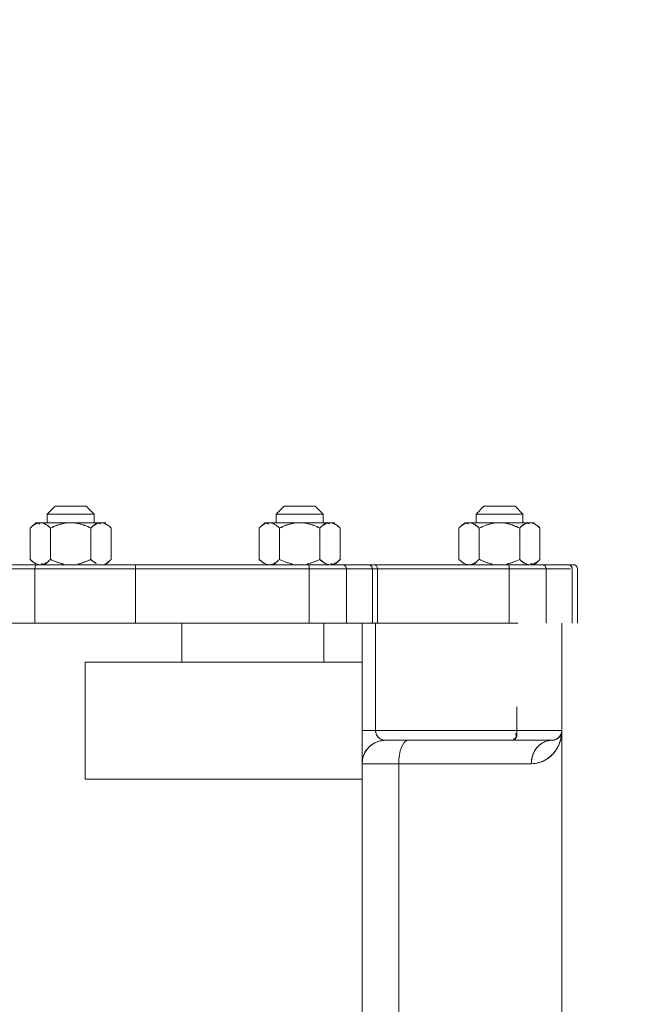
# Model space of a CAD drawing. Extents: x -143972 to 35836, y 1587 to 37261.
# Drawn here: x -84723 to -84575, y 10089 to 10320 of the extents above; entities that cross this region are included whole.
import ezdxf

# ---------------------------------------------------------------- set-up
doc = ezdxf.new("R2010")
doc.units = 0
doc.header["$LTSCALE"] = 5
doc.header["$PDMODE"] = 1
doc.layers.get('0').update_dxf_attribs({"color": 255, "linetype": 'CONTINUOUS'})
doc.layers.get('Defpoints').update_dxf_attribs({"color": 251, "linetype": 'CONTINUOUS'})
doc.layers.add('DIM001', color=255, linetype='CONTINUOUS', lineweight=18)
doc.layers.add('LINE001', color=2, linetype='CONTINUOUS', lineweight=18)
doc.styles.add('Dim_std', font='simplex.shx', dxfattribs={"width": 0.8, "bigfont": 'extfont.shx'})
doc.dimstyles.new('S1-50', dxfattribs={"dimscale": 50, "dimtxt": 3.2, "dimasz": 3, "dimexe": 1, "dimexo": 0.6, "dimgap": 1, "dimtad": 1, "dimdec": 3, "dimdsep": 46, "dimtxsty": 'Dim_std', "dimblk1": 'OPEN', "dimblk2": 'OPEN', "dimsah": 1, "dimcen": 0, "dimadec": 3, "dimazin": 2, "dimtfac": 1, "dimtdec": 3, "dimtmove": 1, "dimatfit": 0, "dimldrblk": 'OPEN', "dimfxl": 1, "dimtfill": 1, "dimtolj": 1, "dimtzin": 0, "dimarcsym": 0})

# ---------------------------------------------------------------- blocks, each defined once
blk = doc.blocks.new('_OPEN')
at = {"color": 0, "linetype": 'ByBlock'}
for p, q in [((-1, 0.1667), (0, 0)), ((0, 0), (-1, -0.1667)), ((0, 0), (-1, 0))]:
    blk.add_line(p, q, dxfattribs=at)
blk = doc.blocks.new('*D291')
at = {"layer": 'Defpoints', "color": 0, "transparency": 16777216}
for p in [(-86128.81, 15277.76), (-84535.92, 6577.76), (-81942.45, 6577.76)]:
    blk.add_point(p, dxfattribs=at)
at = {"layer": 'DIM001', "color": 0, "lineweight": -2, "transparency": 16777216}
for p, q in [((-86098.81, 15277.76), (-81892.45, 15277.76)), ((-81942.45, 15127.76), (-81942.45, 6727.76)), ((-84505.92, 6577.76), (-81892.45, 6577.76))]:
    blk.add_line(p, q, dxfattribs=at)
at = {"layer": 'DIM001', "color": 0, "lineweight": -2, "transparency": 16777216, "xscale": 150, "yscale": 150, "zscale": 150}
for p, rotation in [((-81942.45, 15277.76), 90), ((-81942.45, 6577.76), 270)]:
    blk.add_blockref('_OPEN', p, dxfattribs=dict(at, rotation=rotation))
at = {"layer": 'DIM001', "color": 0, "transparency": 16777216, "insert": (-82072.45, 11043.58), "char_height": 160, "attachment_point": 5, "rotation": 90, "style": 'Dim_std', "bg_fill": 3, "box_fill_scale": 1.1, "bg_fill_color": 9, "bg_fill_true_color": 13158600, "bg_fill_transparency": 0}
blk.add_mtext('\\A1;ピストン抜き高さ\u30008700', dxfattribs=at)
blk = doc.blocks.new('*D292')
at = {"layer": 'Defpoints', "color": 0, "transparency": 16777216}
for p in [(-86112.02, 13529.76), (-82283.44, 13529.76), (-84535.92, 6577.76)]:
    blk.add_point(p, dxfattribs=at)
at = {"layer": 'DIM001', "color": 0, "lineweight": -2, "transparency": 16777216}
for p, q in [((-86082.02, 13529.76), (-82233.44, 13529.76)), ((-82283.44, 6727.76), (-82283.44, 13379.76)), ((-84505.92, 6577.76), (-82233.44, 6577.76))]:
    blk.add_line(p, q, dxfattribs=at)
at = {"layer": 'DIM001', "color": 0, "lineweight": -2, "transparency": 16777216, "xscale": 150, "yscale": 150, "zscale": 150}
for p, rotation in [((-82283.44, 13529.76), 90), ((-82283.44, 6577.76), 270)]:
    blk.add_blockref('_OPEN', p, dxfattribs=dict(at, rotation=rotation))
at = {"layer": 'DIM001', "color": 0, "transparency": 16777216, "insert": (-82413.44, 9771.36), "char_height": 160, "attachment_point": 5, "rotation": 90, "style": 'Dim_std', "bg_fill": 3, "box_fill_scale": 1.1, "bg_fill_color": 9, "bg_fill_true_color": 13158600, "bg_fill_transparency": 0}
blk.add_mtext('\\A1;6952', dxfattribs=at)
blk = doc.blocks.new('A$C436E1670')
at = {"layer": 'LINE001', "ltscale": 10}
for p, q in [((-214.02, 893.72), (-215.85, 891.89)), ((-206.71, 893.72), (-214.02, 893.72)), ((-206.71, 893.72), (-204.88, 891.89)), ((-167.14, 893.72), (-168.97, 891.89)), ((-159.83, 893.72), (-167.14, 893.72)), ((-159.83, 893.72), (-158, 891.89)), ((-113.41, 893.72), (-115.24, 891.89)), ((-106.1, 893.72), (-113.41, 893.72)), ((-106.1, 893.72), (-104.27, 891.89)), ((-215.85, 889.88), (-215.85, 891.89)), ((-204.88, 891.89), (-215.85, 891.89)), ((-204.88, 889.88), (-204.88, 891.89)), ((-168.97, 889.88), (-168.97, 891.89)), ((-158, 891.89), (-168.97, 891.89)), ((-158, 889.88), (-158, 891.89)), ((-115.24, 889.88), (-115.24, 891.89)), ((-104.27, 891.89), (-115.24, 891.89)), ((-104.27, 889.88), (-104.27, 891.89)), ((-202.14, 889.88), (-218.59, 889.88)), ((-155.26, 889.88), (-171.71, 889.88)), ((-101.53, 889.88), (-117.98, 889.88)), ((-219.87, 888.6), (-219.87, 881.28)), ((-215.12, 888.6), (-215.12, 881.28)), ((-205.61, 888.6), (-205.61, 881.28)), ((-200.86, 888.6), (-200.86, 881.28)), ((-172.99, 888.6), (-172.99, 881.28)), ((-168.24, 888.6), (-168.24, 881.28)), ((-158.73, 888.6), (-158.73, 881.28)), ((-153.98, 888.6), (-153.98, 881.28)), ((-119.26, 888.6), (-119.26, 881.28)), ((-114.51, 888.6), (-114.51, 881.28)), ((-105, 888.6), (-105, 881.28)), ((-100.25, 888.6), (-100.25, 881.28)), ((-30.62, 880), (-227.74, 880)), ((-219.51, 880.92), (-219.87, 881.28)), ((-212.54, 879.88), (-212.61, 879.54)), ((-212.44, 880), (-212.54, 879.88)), ((-172.63, 880.92), (-172.99, 881.28)), ((-165.66, 879.88), (-165.73, 879.54)), ((-165.56, 880), (-165.66, 879.88)), ((-124.9, 879.88), (-124.97, 879.54)), ((-124.8, 880), (-124.9, 879.88)), ((-101.56, 880), (-101.46, 879.88)), ((-101.46, 879.88), (-101.4, 879.54)), ((-100.61, 880.92), (-100.25, 881.28)), ((-228.66, 879.09), (-228.66, 866.28)), ((-227.43, 879.09), (-227.43, 866.28)), ((-227.01, 879.09), (-51.9, 879.09)), ((-221.34, 879.09), (-221.34, 876.42)), ((-221.34, 879.09), (-221.34, 866.28)), ((-212.61, 879.54), (-212.63, 879.09)), ((-212.63, 879.09), (-212.63, 866.28)), ((-181.78, 879.09), (-181.78, 866.28)), ((-180.55, 879.09), (-180.55, 866.28)), ((-174.46, 879.09), (-174.46, 866.28)), ((-165.73, 879.54), (-165.75, 879.09)), ((-165.75, 879.09), (-165.75, 866.28)), ((-124.97, 879.54), (-124.99, 879.09)), ((-124.99, 879.09), (-124.99, 866.28)), ((-101.4, 879.54), (-101.37, 879.09)), ((-101.37, 879.09), (-101.37, 866.28)), ((-225, 866.28), (-225, 841.13)), ((-3.66, 866.28), (-214.71, 866.28)), ((-181.29, 866.28), (-181.29, 841.13)), ((-178.12, 866.28), (-178.12, 833.37)), ((-178.12, 866.28), (-178.12, 205.79)), ((-169.18, 866.28), (-169.18, 857.13)), ((-135.81, 866.28), (-135.81, 857.13)), ((-113.18, 857.13), (-178.12, 857.13)), ((-113.18, 857.13), (-113.18, 829.7)), ((-225, 848.68), (-225, 841.13)), ((-214.44, 846.71), (-214.44, 841.13)), ((-202.72, 841.13), (-225, 841.13)), ((-225, 772.27), (-225, 841.13)), ((-225, 841.13), (-178.12, 841.13)), ((-224.49, 839.69), (-224.8, 840.35)), ((-224.8, 840.35), (-224.49, 839.69)), ((-224.12, 839.41), (-224.49, 839.69)), ((-224.49, 839.69), (-224.12, 839.41)), ((-223.6, 839.02), (-223.72, 839.11)), ((-223.72, 839.11), (-223.6, 839.02)), ((-222.72, 838.84), (-223.6, 839.02)), ((-197.92, 838.84), (-222.71, 838.84)), ((-222.71, 838.84), (-183.61, 838.84)), ((-183.3, 838.83), (-183.61, 838.84)), ((-182.12, 838.63), (-183.3, 838.83)), ((-180.93, 838.15), (-182.12, 838.63)), ((-179.85, 837.35), (-180.93, 838.15)), ((-178.95, 836.26), (-179.85, 837.35)), ((-178.34, 834.9), (-178.95, 836.26)), ((-178.12, 833.35), (-178.34, 834.9)), ((-186.4, 833.35), (-217.83, 833.35)), ((-217.83, 833.35), (-178.12, 833.35)), ((-186.74, 833.35), (-186.74, 284.03)), ((-113.18, 829.7), (-178.12, 829.7))]:
    blk.add_line(p, q, dxfattribs=at)
for centre, radius, start, end in [((-216.56, 885.53), 4.53, 119.5468, 121.452), ((-216.88, 886.32), 3.69, 118.4336, 121.2264), ((-216.64, 885.67), 4.36, 117.9556, 119.5631), ((-218.24, 885.88), 4.13, 60.5711, 62.5747), ((-218.32, 885.73), 4.3, 58.5069, 60.5881), ((-218.26, 885.83), 4.19, 41.389, 58.5521), ((-208.98, 876.57), 13.5, 109.8971, 117.0528), ((-209.88, 874.76), 15.12, 91.4425, 92.2347), ((-210.85, 874.9), 14.98, 87.7716, 88.5712), ((-211.89, 876.25), 13.85, 63.0534, 70.0588), ((-202.59, 886.33), 3.68, 119.1116, 120.9069), ((-203.99, 885.87), 4.14, 60.5724, 62.4884), ((-204.06, 885.73), 4.3, 58.5908, 60.5879), ((-202.85, 887.95), 1.86, 54.7928, 59.0715), ((-204, 885.83), 4.19, 41.3893, 58.6373), ((-169.68, 885.53), 4.53, 119.5468, 121.452), ((-169.76, 885.67), 4.36, 117.9556, 119.5631), ((-170, 886.32), 3.69, 118.4336, 121.2264), ((-171.36, 885.88), 4.13, 60.5711, 62.5747), ((-171.44, 885.73), 4.3, 58.5069, 60.5881), ((-171.38, 885.83), 4.19, 41.389, 58.5521), ((-162.1, 876.57), 13.5, 109.8971, 117.0528), ((-162.12, 876.61), 13.46, 110.1458, 117.0515), ((-163, 874.76), 15.12, 91.4425, 92.2347), ((-163.96, 874.9), 14.98, 87.7716, 88.5712), ((-165.03, 876.19), 13.92, 63.0701, 69.8672), ((-155.65, 886.24), 3.79, 119.1347, 122.0368), ((-157.1, 885.87), 4.14, 60.5724, 62.4884), ((-157.18, 885.73), 4.3, 58.5908, 60.5879), ((-155.97, 887.95), 1.86, 54.7928, 59.0715), ((-157.12, 885.83), 4.19, 41.3893, 58.6373), ((-115.96, 885.53), 4.53, 119.5468, 121.452), ((-116.27, 886.32), 3.69, 118.4336, 121.2264), ((-116.03, 885.67), 4.36, 117.9556, 119.5631), ((-117.63, 885.88), 4.13, 60.5711, 62.5747), ((-117.71, 885.73), 4.3, 58.5069, 60.5881), ((-117.65, 885.83), 4.19, 41.389, 58.5521), ((-108.37, 876.57), 13.5, 109.8971, 117.0528), ((-108.39, 876.61), 13.46, 110.1458, 117.0515), ((-109.27, 874.76), 15.12, 91.4425, 92.2347), ((-110.24, 874.9), 14.98, 87.7716, 88.5712), ((-111.31, 876.19), 13.92, 63.0701, 69.8672), ((-101.92, 886.24), 3.79, 119.1347, 122.0368), ((-103.38, 885.87), 4.14, 60.5724, 62.4884), ((-103.45, 885.73), 4.3, 58.5908, 60.5879), ((-102.24, 887.95), 1.86, 54.7928, 59.0715), ((-103.39, 885.83), 4.19, 41.3893, 58.6373), ((-227.74, 879.09), 0.915, 90, 180), ((-227.74, 879.09), 0.915, 90, 159.9038), ((-220.43, 879.09), 0.915, 90, 180), ((-214.18, 886.96), 8.04, 224.9579, 227.4513), ((-216.73, 884.05), 4.18, 221.3818, 226.5031), ((-217.06, 883.69), 3.7, 220.6232, 226.4842), ((-216.72, 884.06), 4.2, 226.5238, 238.6227), ((-217.55, 882.4), 2.44, 230.5646, 234.1745), ((-216.67, 884.15), 4.3, 238.5908, 240.5879), ((-218.05, 881.65), 1.54, 239.0771, 243.8756), ((-216.75, 884), 4.14, 240.5724, 242.4884), ((-218.14, 883.55), 3.68, 299.1116, 300.9069), ((-208.82, 893.69), 13.92, 243.0701, 249.8672), ((-209.64, 891.41), 11.5, 250.2686, 253.9466), ((-210.13, 889.7), 9.71, 253.9793, 257.0274), ((-210.34, 888.81), 8.8, 257.0489, 259.0309), ((-211.75, 893.3), 13.5, 289.8971, 297.0528), ((-211.73, 893.27), 13.46, 290.1458, 297.0515), ((-202.47, 884.05), 4.19, 221.389, 238.5521), ((-202.41, 884.15), 4.3, 238.5069, 240.5881), ((-202.49, 884), 4.13, 240.5711, 242.5747), ((-203.85, 883.56), 3.69, 298.4336, 301.2264), ((-204.09, 884.21), 4.36, 297.9556, 299.5631), ((-204.17, 884.35), 4.53, 299.5468, 301.452), ((-180.86, 879.09), 0.915, 90, 180), ((-173.55, 879.09), 0.915, 90, 180), ((-167.3, 886.96), 8.04, 224.9579, 227.4513), ((-169.85, 884.05), 4.18, 221.3818, 226.5031), ((-170.18, 883.69), 3.7, 220.6232, 226.4842), ((-169.84, 884.06), 4.2, 226.5238, 238.6227), ((-170.67, 882.4), 2.44, 230.5646, 234.1745), ((-169.79, 884.14), 4.3, 238.5904, 240.3087), ((-171.17, 881.65), 1.54, 239.0771, 243.8756), ((-169.8, 884.13), 4.28, 240.306, 241.4857), ((-171.32, 883.64), 3.79, 299.1347, 302.0368), ((-161.94, 893.69), 13.92, 243.0701, 249.8672), ((-162.75, 891.41), 11.5, 250.2686, 253.9466), ((-163.25, 889.7), 9.71, 253.9793, 257.0274), ((-163.46, 888.81), 8.8, 257.0489, 259.0309), ((-164.87, 893.3), 13.5, 289.8971, 297.0528), ((-155.59, 884.05), 4.19, 221.389, 238.5521), ((-155.53, 884.15), 4.3, 238.5069, 240.5881), ((-155.61, 884), 4.13, 240.5711, 242.5747), ((-156.97, 883.56), 3.69, 298.4336, 301.2264), ((-157.21, 884.21), 4.36, 297.9556, 299.5631), ((-157.29, 884.35), 4.53, 299.5468, 301.452), ((-116.12, 884.05), 4.19, 221.3893, 238.6373), ((-117.27, 881.93), 1.86, 234.7928, 239.0715), ((-116.06, 884.15), 4.3, 238.5908, 240.5879), ((-116.14, 884), 4.14, 240.5724, 242.4884), ((-117.54, 883.55), 3.68, 299.1116, 300.9069), ((-108.23, 893.63), 13.85, 243.0541, 249.971), ((-108.52, 892.83), 13, 249.9644, 250.9561), ((-109.03, 891.41), 11.5, 250.2686, 253.9466), ((-109.11, 891.11), 11.18, 250.9123, 253.9176), ((-109.63, 888.22), 8.19, 280.9902, 282.7969), ((-109.89, 889.3), 9.31, 282.8249, 286.1359), ((-111.14, 893.3), 13.5, 289.8971, 297.0528), ((-111.12, 893.27), 13.46, 290.1458, 297.0515), ((-101.86, 884.05), 4.19, 221.389, 238.5521), ((-101.8, 884.15), 4.3, 238.5069, 240.5881), ((-101.88, 884), 4.13, 240.5711, 242.5747), ((-103.24, 883.56), 3.69, 298.4336, 301.2264), ((-103.48, 884.21), 4.36, 297.9556, 299.5631), ((-103.56, 884.35), 4.53, 299.5468, 301.452), ((-103.39, 884.05), 4.18, 313.4969, 318.6182), ((-103.06, 883.69), 3.7, 313.5158, 319.3768), ((-105.94, 886.96), 8.04, 312.5487, 315.0421), ((-216.84, 841.13), 8.16, 180.0046, 183.0804), ((-222.71, 841.13), 2.29, 180, 270), ((-216.84, 841.13), 8.16, 180.0046, 183.0746), ((-222.71, 841.13), 2.29, 180, 270), ((-216.73, 841.13), 8.27, 183.0791, 185.5908), ((-216.76, 841.13), 8.24, 183.0712, 183.8662), ((-219.22, 841.29), 5.79, 185.7305, 186.0536), ((-216.71, 841.14), 8.29, 183.7632, 185.5855), ((-216.4, 841.12), 8.6, 183.7195, 184.5332), ((-222.67, 841.14), 2.33, 191.3367, 208.1353), ((-216.65, 841.14), 8.35, 185.5594, 187.838), ((-216.65, 841.14), 8.35, 185.5554, 187.8336), ((-216.57, 841.15), 8.43, 187.8429, 199.3741), ((-216.57, 841.15), 8.43, 187.8525, 199.3881), ((-222.74, 841.11), 2.26, 208.2005, 208.9368), ((-222.85, 841.16), 2.17, 210.4919, 211.5186), ((-222.8, 841.07), 2.19, 208.8862, 221.448), ((-216.77, 841.08), 8.22, 199.3532, 208.7593), ((-216.78, 841.08), 8.21, 199.3662, 208.8877), ((-222.73, 841.13), 2.28, 221.4235, 226.2809), ((-222.45, 841.49), 2.69, 226.3661, 236.5997), ((-222.67, 841.19), 2.36, 226.3038, 237.3952), ((-222.81, 834.2), 4.65, 55.9644, 65.2109), ((-222.8, 834.22), 4.64, 55.9707, 65.2568), ((-183.61, 833.36), 5.48, 359.9995, 90.006), ((-183.64, 841.27), 2.43, 288.2901, 292.575), ((-183.57, 841.11), 2.26, 288.0335, 292.6558), ((-183.62, 841.23), 2.38, 292.5321, 304.2793), ((-183.54, 841.02), 2.17, 292.5856, 305.5112), ((-183.6, 841.11), 2.27, 305.5249, 310.2698), ((-183.55, 841.13), 2.27, 304.3264, 309.0859), ((-183.71, 841.23), 2.44, 310.3179, 320.4598), ((-183.49, 841.05), 2.16, 309.0597, 320.5361), ((-183.76, 841.28), 2.51, 320.4104, 323.4265), ((-183.56, 841.11), 2.26, 320.4976, 323.8676), ((-183.74, 841.27), 2.48, 323.4001, 333.0861), ((-183.63, 841.16), 2.34, 323.9034, 334.2069), ((-183.66, 841.18), 2.38, 334.1748, 341.7443), ((-183.59, 841.19), 2.32, 333.0785, 340.8366), ((-183.61, 833.34), 5.5, 62.2949, 67.5792), ((-223.6, 833.47), 5.75, 20.449, 30.4002), ((-223.59, 833.47), 5.74, 20.4442, 30.4072), ((-223.63, 833.45), 5.79, 20.0369, 27.8027), ((-223.63, 833.46), 5.78, 20.0303, 27.8083), ((-183.6, 833.36), 5.48, 22.8653, 35.2704), ((-217.68, 840.37), 7.04, 236.1672, 240.8747), ((-218.05, 839.9), 6.45, 236.5879, 241.7351), ((-217.68, 840.36), 7.04, 236.3955, 241.0313), ((-218.03, 839.92), 6.48, 236.7883, 241.8313), ((-198.74, 833.35), 12, 0.0021, 0.8082)]:
    blk.add_arc(centre, radius, start, end, dxfattribs=at)
for points in [[(-218.8, 889.47), (-219.19, 889.23), (-219.54, 888.92), (-219.87, 888.6)], [(-219.87, 888.6), (-219.6, 888.91), (-219.28, 889.18), (-218.93, 889.39)], [(-218.69, 889.53), (-218.32, 889.72), (-217.91, 889.87), (-217.49, 889.87)], [(-217.5, 889.88), (-217.89, 889.88), (-218.29, 889.74), (-218.64, 889.56)], [(-217.49, 889.87), (-217.09, 889.87), (-216.69, 889.73), (-216.34, 889.55)], [(-216.73, 889.73), (-216.94, 889.73), (-217.15, 889.66), (-217.33, 889.57)], [(-216.3, 889.63), (-216.44, 889.69), (-216.58, 889.72), (-216.73, 889.73)], [(-216.03, 889.46), (-216.11, 889.53), (-216.21, 889.58), (-216.3, 889.63)], [(-215.12, 888.6), (-215.42, 888.89), (-215.69, 889.22), (-216.03, 889.46)], [(-212.82, 889.51), (-213.09, 889.44), (-213.35, 889.35), (-213.61, 889.25)], [(-213.57, 889.27), (-213.33, 889.36), (-213.08, 889.44), (-212.82, 889.51)], [(-212.82, 889.51), (-212.57, 889.59), (-212.31, 889.65), (-212.05, 889.7)], [(-210.47, 889.87), (-211, 889.85), (-211.53, 889.8), (-212.05, 889.7)], [(-208.72, 889.71), (-209.22, 889.8), (-209.74, 889.85), (-210.26, 889.87)], [(-208.72, 889.71), (-208.45, 889.65), (-208.18, 889.59), (-207.92, 889.51)], [(-207.17, 889.27), (-207.41, 889.36), (-207.66, 889.44), (-207.92, 889.51)], [(-207.17, 889.27), (-206.64, 889.08), (-206.12, 888.85), (-205.61, 888.6)], [(-204.48, 889.49), (-204.89, 889.25), (-205.26, 888.92), (-205.61, 888.6)], [(-205.61, 888.6), (-205.32, 888.94), (-204.95, 889.23), (-204.55, 889.46)], [(-203.26, 889.88), (-203.65, 889.88), (-204.04, 889.74), (-204.38, 889.55)], [(-202.47, 889.73), (-202.68, 889.73), (-202.9, 889.66), (-203.08, 889.56)], [(-202.04, 889.62), (-202.17, 889.69), (-202.32, 889.72), (-202.47, 889.73)], [(-201.89, 889.55), (-201.94, 889.57), (-201.99, 889.6), (-202.04, 889.62)], [(-200.86, 888.6), (-201.16, 888.89), (-201.43, 889.23), (-201.77, 889.47)], [(-171.91, 889.47), (-172.31, 889.23), (-172.66, 888.92), (-172.99, 888.6)], [(-172.99, 888.6), (-172.72, 888.91), (-172.4, 889.18), (-172.05, 889.39)], [(-171.81, 889.53), (-171.44, 889.72), (-171.03, 889.87), (-170.61, 889.87)], [(-170.62, 889.88), (-171.01, 889.88), (-171.41, 889.74), (-171.76, 889.56)], [(-170.61, 889.87), (-170.21, 889.87), (-169.81, 889.73), (-169.46, 889.55)], [(-169.85, 889.73), (-170.06, 889.73), (-170.27, 889.66), (-170.45, 889.57)], [(-169.42, 889.63), (-169.56, 889.69), (-169.7, 889.72), (-169.85, 889.73)], [(-169.15, 889.46), (-169.23, 889.53), (-169.32, 889.58), (-169.42, 889.63)], [(-168.24, 888.6), (-168.54, 888.89), (-168.8, 889.22), (-169.15, 889.46)], [(-165.94, 889.51), (-166.21, 889.43), (-166.48, 889.34), (-166.75, 889.24)], [(-166.69, 889.27), (-166.44, 889.36), (-166.19, 889.44), (-165.94, 889.51)], [(-165.94, 889.51), (-165.69, 889.59), (-165.43, 889.65), (-165.17, 889.7)], [(-163.59, 889.87), (-164.12, 889.85), (-164.65, 889.8), (-165.17, 889.7)], [(-161.83, 889.71), (-162.34, 889.8), (-162.86, 889.85), (-163.38, 889.87)], [(-161.83, 889.71), (-161.57, 889.65), (-161.3, 889.59), (-161.04, 889.51)], [(-160.25, 889.25), (-160.51, 889.35), (-160.77, 889.44), (-161.04, 889.51)], [(-160.28, 889.27), (-159.75, 889.08), (-159.24, 888.85), (-158.73, 888.6)], [(-158.73, 888.6), (-158.44, 888.94), (-158.07, 889.23), (-157.67, 889.46)], [(-157.66, 889.45), (-158.05, 889.21), (-158.4, 888.91), (-158.73, 888.6)], [(-156.38, 889.88), (-156.77, 889.88), (-157.16, 889.74), (-157.5, 889.55)], [(-155.59, 889.73), (-155.8, 889.73), (-156.01, 889.66), (-156.2, 889.56)], [(-155.16, 889.62), (-155.29, 889.69), (-155.44, 889.72), (-155.59, 889.73)], [(-155.01, 889.55), (-155.06, 889.57), (-155.11, 889.6), (-155.16, 889.62)], [(-153.98, 888.6), (-154.28, 888.89), (-154.55, 889.23), (-154.89, 889.47)], [(-118.19, 889.47), (-118.58, 889.23), (-118.93, 888.92), (-119.26, 888.6)], [(-119.26, 888.6), (-118.99, 888.91), (-118.67, 889.18), (-118.32, 889.39)], [(-118.08, 889.53), (-117.71, 889.72), (-117.3, 889.87), (-116.88, 889.87)], [(-116.89, 889.88), (-117.28, 889.88), (-117.68, 889.74), (-118.03, 889.56)], [(-116.88, 889.87), (-116.48, 889.87), (-116.08, 889.73), (-115.73, 889.55)], [(-116.12, 889.73), (-116.33, 889.73), (-116.54, 889.66), (-116.72, 889.57)], [(-115.69, 889.63), (-115.83, 889.69), (-115.97, 889.72), (-116.12, 889.73)], [(-115.42, 889.46), (-115.5, 889.53), (-115.6, 889.58), (-115.69, 889.63)], [(-114.51, 888.6), (-114.81, 888.89), (-115.08, 889.22), (-115.42, 889.46)], [(-112.21, 889.51), (-112.49, 889.43), (-112.76, 889.34), (-113.02, 889.24)], [(-112.96, 889.27), (-112.72, 889.36), (-112.47, 889.44), (-112.21, 889.51)], [(-112.21, 889.51), (-111.96, 889.59), (-111.7, 889.65), (-111.44, 889.7)], [(-109.86, 889.87), (-110.39, 889.85), (-110.92, 889.8), (-111.44, 889.7)], [(-108.11, 889.71), (-108.62, 889.8), (-109.13, 889.85), (-109.65, 889.87)], [(-108.11, 889.71), (-107.84, 889.65), (-107.57, 889.59), (-107.31, 889.51)], [(-106.52, 889.25), (-106.78, 889.35), (-107.04, 889.44), (-107.31, 889.51)], [(-106.56, 889.27), (-106.03, 889.08), (-105.51, 888.85), (-105, 888.6)], [(-105, 888.6), (-104.71, 888.94), (-104.34, 889.23), (-103.94, 889.46)], [(-103.93, 889.45), (-104.32, 889.21), (-104.67, 888.91), (-105, 888.6)], [(-102.65, 889.88), (-103.04, 889.88), (-103.43, 889.74), (-103.77, 889.55)], [(-101.86, 889.73), (-102.07, 889.73), (-102.29, 889.66), (-102.47, 889.56)], [(-101.43, 889.62), (-101.56, 889.69), (-101.71, 889.72), (-101.86, 889.73)], [(-101.28, 889.55), (-101.33, 889.57), (-101.38, 889.6), (-101.43, 889.62)], [(-100.25, 888.6), (-100.55, 888.89), (-100.82, 889.23), (-101.16, 889.47)], [(-227.43, 879.09), (-227.43, 879.38), (-227.25, 879.68), (-227.02, 879.86)], [(-227.43, 879.09), (-227.43, 879.38), (-227.25, 879.68), (-227.02, 879.86)], [(-226.64, 880), (-226.91, 880), (-227.17, 879.76), (-227.3, 879.53)], [(-226.64, 880), (-226.91, 880), (-227.17, 879.76), (-227.3, 879.53)], [(-227.02, 879.86), (-226.91, 879.94), (-226.78, 880), (-226.64, 880)], [(-227.02, 879.86), (-226.91, 879.94), (-226.78, 880), (-226.64, 880)], [(-220.43, 880), (-220.58, 880), (-220.74, 879.94), (-220.87, 879.85)], [(-219.87, 881.28), (-219.61, 881.03), (-219.38, 880.75), (-219.1, 880.51)], [(-218.98, 880.42), (-218.93, 880.39), (-218.89, 880.36), (-218.84, 880.33)], [(-218.73, 880.27), (-218.58, 880.2), (-218.42, 880.15), (-218.26, 880.15)], [(-217.49, 880.01), (-217.9, 880.01), (-218.3, 880.15), (-218.66, 880.33)], [(-218.26, 880.15), (-218.05, 880.15), (-217.84, 880.22), (-217.65, 880.32)], [(-216.18, 880.42), (-216.58, 880.19), (-217.04, 880.01), (-217.49, 880.01)], [(-217.47, 880), (-217.08, 880), (-216.69, 880.14), (-216.35, 880.33)], [(-216.25, 880.38), (-215.84, 880.63), (-215.47, 880.95), (-215.12, 881.28)], [(-215.12, 881.28), (-215.42, 880.94), (-215.78, 880.64), (-216.18, 880.42)], [(-213.52, 880.59), (-214.06, 880.79), (-214.6, 881.02), (-215.12, 881.28)], [(-213.61, 880.62), (-213.35, 880.53), (-213.08, 880.44), (-212.81, 880.36)], [(-212.81, 880.36), (-212.57, 880.29), (-212.31, 880.23), (-212.06, 880.18)], [(-207.91, 880.37), (-208.18, 880.29), (-208.44, 880.22), (-208.72, 880.17)], [(-207.91, 880.37), (-207.64, 880.44), (-207.37, 880.54), (-207.1, 880.63)], [(-207.16, 880.61), (-207.41, 880.52), (-207.66, 880.44), (-207.91, 880.37)], [(-205.61, 881.28), (-205.31, 880.99), (-205.05, 880.66), (-204.7, 880.41)], [(-204.7, 880.41), (-204.62, 880.35), (-204.53, 880.3), (-204.43, 880.25)], [(-204.43, 880.25), (-204.3, 880.19), (-204.15, 880.15), (-204, 880.15)], [(-203.24, 880.01), (-203.64, 880.01), (-204.04, 880.15), (-204.4, 880.33)], [(-202.04, 880.35), (-202.41, 880.16), (-202.82, 880.01), (-203.24, 880.01)], [(-201.94, 880.41), (-201.54, 880.65), (-201.19, 880.96), (-200.86, 881.28)], [(-200.86, 881.28), (-201.13, 880.97), (-201.45, 880.7), (-201.8, 880.49)], [(-180.42, 879.53), (-180.35, 879.65), (-180.25, 879.77), (-180.14, 879.86)], [(-180.14, 879.86), (-180.03, 879.94), (-179.9, 880), (-179.76, 880)], [(-173.55, 880), (-173.7, 880), (-173.86, 879.94), (-173.99, 879.85)], [(-172.99, 881.28), (-172.73, 881.03), (-172.5, 880.75), (-172.22, 880.51)], [(-172.1, 880.42), (-172.05, 880.39), (-172.01, 880.36), (-171.96, 880.33)], [(-171.85, 880.27), (-171.7, 880.2), (-171.54, 880.15), (-171.38, 880.15)], [(-170.61, 880.01), (-171.04, 880.01), (-171.47, 880.16), (-171.84, 880.37)], [(-171.38, 880.15), (-171.17, 880.15), (-170.96, 880.22), (-170.77, 880.32)], [(-169.3, 880.42), (-169.7, 880.19), (-170.16, 880.01), (-170.61, 880.01)], [(-170.59, 880), (-170.2, 880), (-169.81, 880.14), (-169.47, 880.33)], [(-169.31, 880.42), (-168.92, 880.67), (-168.57, 880.97), (-168.24, 881.28)], [(-168.24, 881.28), (-168.54, 880.94), (-168.9, 880.64), (-169.3, 880.42)], [(-166.64, 880.59), (-167.18, 880.79), (-167.72, 881.02), (-168.24, 881.28)], [(-166.73, 880.62), (-166.46, 880.53), (-166.2, 880.44), (-165.93, 880.36)], [(-165.93, 880.36), (-165.68, 880.29), (-165.43, 880.23), (-165.18, 880.18)], [(-161.03, 880.37), (-161.29, 880.29), (-161.56, 880.22), (-161.84, 880.17)], [(-161.03, 880.37), (-160.77, 880.44), (-160.52, 880.52), (-160.27, 880.62)], [(-160.28, 880.61), (-160.53, 880.52), (-160.78, 880.44), (-161.03, 880.37)], [(-158.73, 881.28), (-158.43, 880.99), (-158.17, 880.66), (-157.82, 880.41)], [(-157.82, 880.41), (-157.74, 880.35), (-157.65, 880.3), (-157.55, 880.25)], [(-157.55, 880.25), (-157.41, 880.19), (-157.27, 880.15), (-157.12, 880.15)], [(-156.36, 880.01), (-156.76, 880.01), (-157.16, 880.15), (-157.51, 880.33)], [(-155.16, 880.35), (-155.53, 880.16), (-155.94, 880.01), (-156.36, 880.01)], [(-155.06, 880.41), (-154.66, 880.65), (-154.31, 880.96), (-153.98, 881.28)], [(-153.98, 881.28), (-154.25, 880.97), (-154.57, 880.7), (-154.92, 880.49)], [(-119.26, 881.28), (-118.96, 880.98), (-118.69, 880.65), (-118.35, 880.41)], [(-118.23, 880.33), (-118.18, 880.3), (-118.13, 880.28), (-118.08, 880.25)], [(-118.08, 880.25), (-117.95, 880.19), (-117.8, 880.15), (-117.65, 880.15)], [(-115.64, 880.38), (-115.23, 880.63), (-114.86, 880.95), (-114.51, 881.28)], [(-114.51, 881.28), (-114.81, 880.94), (-115.17, 880.64), (-115.57, 880.42)], [(-112.91, 880.59), (-113.45, 880.79), (-113.99, 881.02), (-114.51, 881.28)], [(-112.2, 880.36), (-111.96, 880.29), (-111.7, 880.23), (-111.45, 880.18)], [(-111.41, 880.17), (-111.68, 880.22), (-111.94, 880.29), (-112.2, 880.36)], [(-107.3, 880.37), (-107.57, 880.29), (-107.83, 880.22), (-108.11, 880.17)], [(-107.3, 880.37), (-107.03, 880.44), (-106.76, 880.54), (-106.49, 880.63)], [(-106.55, 880.61), (-106.8, 880.52), (-107.05, 880.44), (-107.3, 880.37)], [(-105, 881.28), (-104.74, 881.03), (-104.51, 880.75), (-104.23, 880.52)], [(-104.23, 880.52), (-104.18, 880.48), (-104.14, 880.45), (-104.1, 880.41)], [(-104.1, 880.41), (-104.01, 880.35), (-103.92, 880.3), (-103.82, 880.25)], [(-103.82, 880.25), (-103.69, 880.19), (-103.54, 880.15), (-103.39, 880.15)], [(-102.63, 880.01), (-103.03, 880.01), (-103.43, 880.15), (-103.79, 880.33)], [(-103.39, 880.15), (-103.18, 880.15), (-102.97, 880.21), (-102.79, 880.31)], [(-101.43, 880.35), (-101.8, 880.16), (-102.21, 880.01), (-102.63, 880.01)], [(-102.62, 880), (-102.23, 880), (-101.83, 880.13), (-101.48, 880.32)], [(-101.33, 880.41), (-101.03, 880.59), (-100.76, 880.81), (-100.5, 881.04)], [(-100.51, 881.01), (-100.72, 880.81), (-100.95, 880.64), (-101.19, 880.49)], [(-227.3, 879.53), (-227.38, 879.39), (-227.43, 879.24), (-227.43, 879.09)], [(-227.3, 879.53), (-227.38, 879.39), (-227.43, 879.24), (-227.43, 879.09)], [(-221.34, 879.09), (-221.34, 879.29), (-221.23, 879.49), (-221.1, 879.64)], [(-180.55, 879.09), (-180.55, 879.24), (-180.5, 879.39), (-180.42, 879.53)], [(-224.98, 840.7), (-224.96, 840.57), (-224.94, 840.44), (-224.92, 840.3)], [(-224.93, 840.32), (-224.95, 840.44), (-224.96, 840.56), (-224.97, 840.68)], [(-214.44, 841.13), (-214.44, 840.74), (-214.48, 840.36), (-214.46, 839.98)], [(-214.44, 841.13), (-214.44, 840.74), (-214.48, 840.36), (-214.46, 839.98)], [(-181.29, 841.13), (-181.29, 840.89), (-181.33, 840.65), (-181.4, 840.43)], [(-181.4, 840.43), (-181.32, 840.65), (-181.28, 840.89), (-181.29, 841.13)], [(-224.58, 838.48), (-224.79, 839.12), (-224.92, 839.78), (-224.97, 840.44)], [(-224.7, 840.02), (-224.62, 839.89), (-224.52, 839.76), (-224.42, 839.65)], [(-223.89, 839.21), (-223.54, 838.99), (-223.12, 838.84), (-222.71, 838.84)], [(-220.86, 838.43), (-221.43, 838.69), (-222.08, 838.84), (-222.71, 838.84)], [(-220.01, 837.92), (-220.26, 838.11), (-220.53, 838.28), (-220.82, 838.41)], [(-220.82, 838.41), (-220.53, 838.28), (-220.26, 838.11), (-220, 837.92)], [(-214.46, 839.98), (-214.44, 839.65), (-214.28, 839.15), (-213.95, 839.15)], [(-214.46, 839.98), (-214.44, 839.65), (-214.28, 839.15), (-213.95, 839.15)], [(-214.31, 839.98), (-214.31, 840.14), (-214.25, 840.34), (-214.1, 840.41)], [(-214.31, 839.98), (-214.31, 840.14), (-214.25, 840.34), (-214.1, 840.41)], [(-213.98, 839.12), (-214.18, 839.36), (-214.31, 839.68), (-214.31, 839.98)], [(-213.98, 839.12), (-214.18, 839.36), (-214.31, 839.68), (-214.31, 839.98)], [(-213.47, 838.84), (-213.67, 838.84), (-213.86, 838.97), (-213.98, 839.12)], [(-213.47, 838.84), (-213.67, 838.84), (-213.86, 838.97), (-213.98, 839.12)], [(-213.95, 839.15), (-213.84, 839.15), (-213.73, 839.18), (-213.63, 839.22)], [(-213.95, 839.15), (-213.84, 839.15), (-213.73, 839.18), (-213.63, 839.22)], [(-182.88, 838.96), (-183.11, 838.88), (-183.36, 838.84), (-183.61, 838.84)], [(-183.61, 838.84), (-183.36, 838.84), (-183.11, 838.88), (-182.87, 838.96)], [(-224.49, 838.22), (-224.23, 837.47), (-223.82, 836.77), (-223.33, 836.14)], [(-223.36, 836.18), (-223.66, 836.57), (-223.93, 836.99), (-224.15, 837.43)], [(-223.97, 837.13), (-223.41, 836.1), (-222.59, 835.16), (-221.6, 834.51)], [(-221.58, 834.5), (-222.57, 835.14), (-223.4, 836.08), (-223.97, 837.11)], [(-220.21, 838.06), (-219.87, 837.83), (-219.55, 837.56), (-219.28, 837.25)], [(-219.28, 837.25), (-219.55, 837.56), (-219.87, 837.83), (-220.21, 838.06)], [(-218.51, 836.15), (-218.72, 836.53), (-218.96, 836.89), (-219.24, 837.21)], [(-219.24, 837.21), (-218.96, 836.89), (-218.72, 836.53), (-218.51, 836.15)], [(-221.11, 834.21), (-220.11, 833.68), (-218.96, 833.39), (-217.83, 833.35)], [(-217.83, 833.35), (-218.95, 833.39), (-220.1, 833.67), (-221.09, 834.2)], [(-218.2, 835.44), (-217.96, 834.78), (-217.83, 834.06), (-217.83, 833.35)]]:
    blk.add_open_spline(points, degree=3, dxfattribs=at)
for points, knots in [([(-213.61, 889.25), (-213.62, 889.25), (-214.13, 889.06), (-214.64, 888.84), (-215.12, 888.6)], [0, 0, 0, 0, 0.029782, 1.80236, 1.80236, 1.80236, 1.80236]), ([(-212.05, 889.7), (-212.06, 889.7), (-212.32, 889.65), (-212.58, 889.58), (-212.82, 889.51)], [0, 0, 0, 0, 0.0283738, 0.8700346, 0.8700346, 0.8700346, 0.8700346]), ([(-212.05, 889.7), (-212.04, 889.7), (-211.48, 889.81), (-210.92, 889.86), (-210.37, 889.87)], [0, 0, 0, 0, 0.036539, 1.849109, 1.849109, 1.849109, 1.849109]), ([(-210.37, 889.87), (-209.83, 889.86), (-209.27, 889.81), (-208.73, 889.71), (-208.72, 889.71)], [0, 0, 0, 0, 1.759274, 1.813477, 1.813477, 1.813477, 1.813477]), ([(-207.92, 889.51), (-208.17, 889.59), (-208.43, 889.65), (-208.7, 889.7), (-208.72, 889.71)], [0, 0, 0, 0, 0.8515841, 0.8975858, 0.8975858, 0.8975858, 0.8975858]), ([(-207.92, 889.51), (-207.68, 889.45), (-207.43, 889.36), (-207.18, 889.27), (-207.17, 889.27)], [0, 0, 0, 0, 0.8066916, 0.8643365, 0.8643365, 0.8643365, 0.8643365]), ([(-204.55, 889.46), (-204.15, 889.69), (-203.29, 890.03), (-202.43, 889.73), (-202.07, 889.54)], [0, 0, 0, 0, 1.503448, 2.824178, 2.824178, 2.824178, 2.824178]), ([(-165.17, 889.7), (-165.18, 889.7), (-165.44, 889.65), (-165.69, 889.58), (-165.94, 889.51)], [0, 0, 0, 0, 0.0283738, 0.8700346, 0.8700346, 0.8700346, 0.8700346]), ([(-165.17, 889.7), (-165.16, 889.7), (-164.6, 889.81), (-164.04, 889.86), (-163.49, 889.87)], [0, 0, 0, 0, 0.036539, 1.849109, 1.849109, 1.849109, 1.849109]), ([(-163.49, 889.87), (-162.95, 889.86), (-162.39, 889.81), (-161.85, 889.71), (-161.83, 889.71)], [0, 0, 0, 0, 1.759274, 1.813477, 1.813477, 1.813477, 1.813477]), ([(-161.04, 889.51), (-161.29, 889.59), (-161.55, 889.65), (-161.82, 889.7), (-161.83, 889.71)], [0, 0, 0, 0, 0.8515841, 0.8975858, 0.8975858, 0.8975858, 0.8975858]), ([(-161.04, 889.51), (-160.8, 889.45), (-160.55, 889.36), (-160.3, 889.27), (-160.28, 889.27)], [0, 0, 0, 0, 0.8066916, 0.8643365, 0.8643365, 0.8643365, 0.8643365]), ([(-157.67, 889.46), (-157.27, 889.69), (-156.41, 890.03), (-155.55, 889.73), (-155.19, 889.54)], [0, 0, 0, 0, 1.503448, 2.824178, 2.824178, 2.824178, 2.824178]), ([(-111.44, 889.7), (-111.45, 889.7), (-111.71, 889.65), (-111.97, 889.58), (-112.21, 889.51)], [0, 0, 0, 0, 0.0283738, 0.8700346, 0.8700346, 0.8700346, 0.8700346]), ([(-111.44, 889.7), (-111.43, 889.7), (-110.87, 889.81), (-110.31, 889.86), (-109.76, 889.87)], [0, 0, 0, 0, 0.036539, 1.849109, 1.849109, 1.849109, 1.849109]), ([(-109.76, 889.87), (-109.22, 889.86), (-108.66, 889.81), (-108.12, 889.71), (-108.11, 889.71)], [0, 0, 0, 0, 1.759274, 1.813477, 1.813477, 1.813477, 1.813477]), ([(-107.31, 889.51), (-107.56, 889.59), (-107.82, 889.65), (-108.09, 889.7), (-108.11, 889.71)], [0, 0, 0, 0, 0.8515841, 0.8975858, 0.8975858, 0.8975858, 0.8975858]), ([(-107.31, 889.51), (-107.07, 889.45), (-106.82, 889.36), (-106.57, 889.27), (-106.56, 889.27)], [0, 0, 0, 0, 0.8066916, 0.8643365, 0.8643365, 0.8643365, 0.8643365]), ([(-103.94, 889.46), (-103.54, 889.69), (-102.68, 890.03), (-101.82, 889.73), (-101.46, 889.54)], [0, 0, 0, 0, 1.503448, 2.824178, 2.824178, 2.824178, 2.824178]), ([(-208.68, 880.18), (-208.67, 880.18), (-208.41, 880.23), (-208.16, 880.29), (-207.91, 880.37)], [0, 0, 0, 0, 0.0283738, 0.8700346, 0.8700346, 0.8700346, 0.8700346]), ([(-161.8, 880.18), (-161.79, 880.18), (-161.53, 880.23), (-161.28, 880.29), (-161.03, 880.37)], [0, 0, 0, 0, 0.0283738, 0.8700346, 0.8700346, 0.8700346, 0.8700346]), ([(-160.27, 880.62), (-160.25, 880.62), (-159.73, 880.81), (-159.21, 881.04), (-158.73, 881.28)], [0, 0, 0, 0, 0.058269, 1.830847, 1.830847, 1.830847, 1.830847]), ([(-225, 841.13), (-225, 840.86), (-224.96, 840.58), (-224.85, 840.32), (-224.85, 840.31)], [0, 0, 0, 0, 0.8709103, 0.9154489, 0.9154489, 0.9154489, 0.9154489]), ([(-224.96, 840.68), (-224.94, 840.57), (-224.87, 840.35), (-224.77, 840.15), (-224.72, 840.06)], [0, 0, 0, 0, 0.3841248, 0.7338418, 0.7338418, 0.7338418, 0.7338418]), ([(-224.15, 837.43), (-224.32, 837.76), (-224.67, 838.62), (-224.82, 839.61), (-224.92, 840.24), (-224.93, 840.32)], [0, 0, 0, 0, 1.205581, 3.0185, 3.286944, 3.286944, 3.286944, 3.286944]), ([(-224.92, 840.3), (-224.91, 840.23), (-224.84, 839.73), (-224.76, 839.23), (-224.66, 838.82)], [0, 0, 0, 0, 0.247588, 1.650227, 1.650227, 1.650227, 1.650227]), ([(-224.66, 838.82), (-224.63, 838.7), (-224.58, 838.49), (-224.51, 838.3), (-224.49, 838.22)], [0, 0, 0, 0, 0.4113842, 0.6815465, 0.6815465, 0.6815465, 0.6815465]), ([(-222.71, 838.84), (-222.89, 838.84), (-223.31, 838.89), (-223.7, 839.06), (-223.9, 839.18)], [0, 0, 0, 0, 0.589309, 1.366898, 1.366898, 1.366898, 1.366898]), ([(-222.71, 838.84), (-222.1, 838.84), (-221.46, 838.7), (-220.88, 838.44), (-220.86, 838.43)], [0, 0, 0, 0, 2.009408, 2.078222, 2.078222, 2.078222, 2.078222]), ([(-220.82, 838.41), (-220.85, 838.43), (-221.44, 838.7), (-222.1, 838.84), (-222.71, 838.84)], [0, 0, 0, 0, 0.113283, 2.122686, 2.122686, 2.122686, 2.122686]), ([(-222.71, 838.84), (-222.08, 838.84), (-221.42, 838.69), (-220.83, 838.42), (-220.82, 838.41)], [0, 0, 0, 0, 2.093073, 2.120768, 2.120768, 2.120768, 2.120768]), ([(-189, 838.84), (-188.24, 838.84), (-187.3, 837.31), (-186.86, 835.4), (-186.74, 834.06), (-186.74, 833.35)], [0, 0, 0, 0, 2.475202, 4.493757, 6.797512, 6.797512, 6.797512, 6.797512]), ([(-221.6, 834.52), (-221.82, 834.66), (-222.42, 835.12), (-222.99, 835.7), (-223.33, 836.13), (-223.36, 836.18)], [0, 0, 0, 0, 0.875479, 2.451581, 2.661897, 2.661897, 2.661897, 2.661897]), ([(-223.33, 836.14), (-223.3, 836.11), (-222.98, 835.69), (-222.41, 835.11), (-221.81, 834.65), (-221.58, 834.5)], [0, 0, 0, 0, 0.156559, 1.732661, 2.638968, 2.638968, 2.638968, 2.638968]), ([(-219.24, 837.21), (-219.25, 837.22), (-219.48, 837.48), (-219.74, 837.72), (-220.01, 837.92)], [0, 0, 0, 0, 0.029855, 1.135522, 1.135522, 1.135522, 1.135522]), ([(-220, 837.92), (-219.74, 837.72), (-219.48, 837.48), (-219.25, 837.22), (-219.24, 837.21)], [0, 0, 0, 0, 1.105704, 1.135543, 1.135543, 1.135543, 1.135543]), ([(-219.28, 837.25), (-219.27, 837.25), (-219.03, 836.98), (-218.82, 836.68), (-218.64, 836.38)], [0, 0, 0, 0, 0.028604, 1.18387, 1.18387, 1.18387, 1.18387]), ([(-218.64, 836.38), (-218.82, 836.68), (-219.03, 836.98), (-219.27, 837.25), (-219.28, 837.25)], [0, 0, 0, 0, 1.155238, 1.183857, 1.183857, 1.183857, 1.183857]), ([(-217.83, 833.35), (-218.41, 833.35), (-219.51, 833.5), (-220.58, 833.92), (-221.07, 834.19), (-221.11, 834.21)], [0, 0, 0, 0, 1.882452, 3.605882, 3.734565, 3.734565, 3.734565, 3.734565]), ([(-221.09, 834.2), (-221.06, 834.19), (-220.57, 833.92), (-219.51, 833.5), (-218.41, 833.35), (-217.83, 833.35)], [0, 0, 0, 0, 0.107817, 1.831247, 3.713699, 3.713699, 3.713699, 3.713699]), ([(-218.21, 835.48), (-218.2, 835.44), (-217.95, 834.77), (-217.83, 834.04), (-217.83, 833.35)], [0, 0, 0, 0, 0.122266, 2.362304, 2.362304, 2.362304, 2.362304]), ([(-217.83, 833.35), (-217.83, 834.06), (-217.96, 834.8), (-218.21, 835.47), (-218.21, 835.48)], [0, 0, 0, 0, 2.331772, 2.361006, 2.361006, 2.361006, 2.361006]), ([(-217.83, 833.35), (-217.83, 834.04), (-217.95, 834.75), (-218.19, 835.42), (-218.2, 835.44)], [0, 0, 0, 0, 2.240038, 2.314383, 2.314383, 2.314383, 2.314383])]:
    blk.add_open_spline(points, degree=3, knots=knots, dxfattribs=at)
blk = doc.blocks.new('A$C57FC00DA')
at = {"layer": 'DIM001'}
blk.add_blockref('A$C436E1670', (-2000, 303), dxfattribs=at)

msp = doc.modelspace()

# ---------------------------------------------------------------- dimensions: what is measured, and where the dimension line sits
at = {"layer": 'DIM001'}
dim = msp.add_linear_dim(base=(-81942.453, 6577.7551), p1=(-86128.8125, 15277.7557), p2=(-84535.918, 6577.7551), angle=90, dimstyle='S1-50', override={"dimdec": 2, "dimpost": 'ピストン抜き高さ\u3000<>', "dimtmove": 0}, dxfattribs=at)
dim.commit()
dim.dimension.update_dxf_attribs({"geometry": '*D291', "text_midpoint": (-81942.453, 11043.5799), "dimtype": 160})

# ---------------------------------------------------------------- next in the draw order: dimensions: what is measured, and where the dimension line sits
dim = msp.add_linear_dim(base=(-82283.4411, 13529.7554), p1=(-84535.918, 6577.7551), p2=(-86112.0233, 13529.7554), angle=90, dimstyle='S1-50', override={"dimtmove": 0}, dxfattribs=at)
dim.commit()
dim.dimension.update_dxf_attribs({"geometry": '*D292', "text_midpoint": (-82283.4411, 9771.3589), "dimtype": 160})

# ---------------------------------------------------------------- next in the draw order: block references
at = {"layer": 'LINE001', "xscale": -1}
msp.add_blockref('A$C57FC00DA', (-86821.0079, 9008.7551), dxfattribs=at)

doc.saveas('drawing.dxf')
